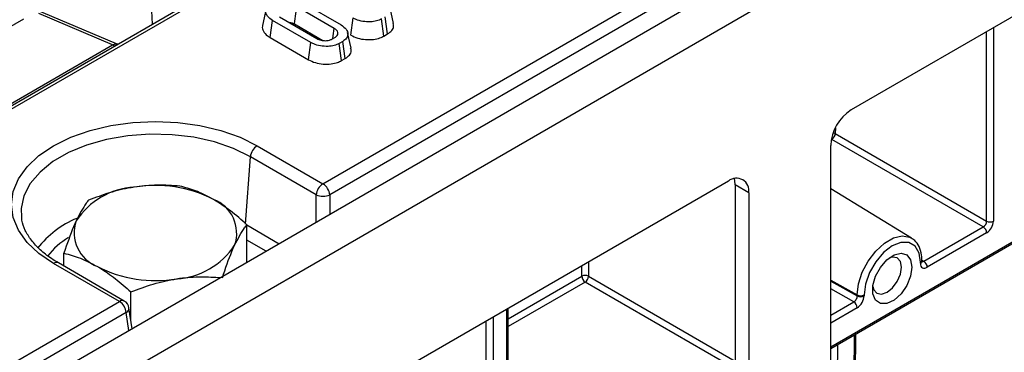
# Model space of a CAD drawing. Units: millimetres. Extents: x 8 to 418, y -29 to 291.
# Drawn here: x 291 to 306, y 110 to 115 of the extents above; entities that cross this region are included whole.
import ezdxf

# ---------------------------------------------------------------- set-up
doc = ezdxf.new("R2010")
doc.units = ezdxf.units.MM

msp = doc.modelspace()

# ---------------------------------------------------------------- linework, layer by layer
at = {"color": 7, "linetype": 'Continuous', "lineweight": 25}
for p, q in [((386.97406, 164.893904), (286.059821, 106.637354)), ((286.421941, 106.255078), (387.33618, 164.511628)), ((332.464366, 137.751999), (282.532904, 108.92718)), ((332.535789, 137.744927), (282.604327, 108.920107)), ((295.721663, 112.726325), (326.043143, 130.230543)), ((326.143774, 130.065968), (295.822294, 112.56175)), ((313.756462, 119.713653), (303.541598, 113.816737)), ((292.663408, 114.794802), (291.229555, 115.398833)), ((295.889353, 115.022345), (295.335219, 115.342239)), ((295.425015, 115.400727), (295.990667, 115.074183)), ((296.764499, 115.09488), (296.714491, 115.324635)), ((292.607311, 114.780067), (291.512124, 115.24143)), ((295.075856, 115.192512), (295.629989, 114.872617)), ((296.132844, 114.922568), (296.168126, 115.176628)), ((296.678832, 114.94042), (296.642701, 115.19399)), ((291.289569, 115.15996), (289.837435, 114.321661)), ((294.938587, 114.887003), (294.974542, 115.140674)), ((295.540193, 114.81413), (294.974542, 115.140674)), ((295.300395, 115.087916), (295.721574, 114.844774)), ((296.623571, 114.908519), (296.588525, 115.162714)), ((294.938587, 114.887003), (295.504912, 114.560071)), ((295.852453, 114.863875), (295.904497, 114.893919)), ((296.136566, 114.732382), (296.086559, 114.962137)), ((296.623571, 114.908519), (296.678832, 114.94042)), ((290.598991, 113.620689), (292.607311, 114.780067)), ((292.687047, 114.789042), (292.663396, 114.795517)), ((295.504912, 114.560071), (295.540193, 114.81413)), ((296.014769, 114.831492), (295.960593, 114.800216)), ((295.995639, 114.546021), (295.960593, 114.800216)), ((296.050899, 114.577922), (296.014769, 114.831492)), ((295.995639, 114.546021), (296.050899, 114.577922)), ((303.238552, 110.293106), (309.135577, 113.697385)), ((303.306669, 113.468703), (305.547495, 112.175101)), ((294.747247, 113.288843), (295.721663, 112.726325)), ((303.238552, 108.079299), (303.238552, 113.291847)), ((305.496988, 112.087619), (303.256161, 113.381221)), ((294.574374, 112.129041), (294.646616, 113.124268)), ((295.621032, 112.56175), (294.646616, 113.124268)), ((301.723324, 112.76707), (296.85782, 109.958274)), ((302.026369, 112.592068), (301.824339, 112.708698)), ((301.824339, 112.708698), (301.824339, 107.49619)), ((302.026369, 112.592068), (302.026369, 107.379561)), ((304.435495, 111.924197), (303.238552, 112.649722)), ((294.59483, 111.56451), (294.59483, 112.120003)), ((304.618203, 111.580308), (305.496988, 112.087619)), ((305.547495, 112.000138), (304.66871, 111.492826)), ((291.886111, 111.509471), (291.886111, 111.701008)), ((292.708109, 110.986637), (291.733693, 111.549155)), ((292.779532, 110.99371), (291.805116, 111.556228)), ((304.56768, 111.551151), (304.56768, 111.565732)), ((304.588601, 111.580308), (304.588601, 111.594889)), ((292.877571, 110.705175), (292.877571, 111.12865)), ((303.63243, 111.06854), (303.63243, 111.083121)), ((303.732556, 111.083625), (303.732556, 111.069044)), ((285.966988, 107.09507), (292.708109, 110.986637)), ((292.80874, 110.822062), (286.067618, 106.930495)), ((292.895966, 110.583777), (292.849354, 110.891391)), ((298.463677, 108.044465), (298.463677, 110.885316)), ((303.592912, 108.167175), (303.61068, 110.50793))]:
    msp.add_line(p, q, dxfattribs=at)
at = {"color": 8, "linetype": 'Continuous', "lineweight": 25}
for p, q in [((293.196019, 115.082865), (293.115999, 116.629815)), ((305.648511, 115.033032), (305.648511, 112.175101)), ((305.547495, 112.175101), (305.547495, 114.974717)), ((303.238552, 110.317267), (309.150373, 113.730088)), ((303.307312, 113.553504), (303.306669, 113.468703)), ((303.256161, 113.381221), (303.246417, 113.375596)), ((303.248466, 113.386345), (303.256161, 113.381221)), ((295.621032, 112.156924), (295.621032, 112.56175)), ((295.822294, 112.56175), (295.822294, 112.27311)), ((294.59483, 112.117232), (295.073553, 111.840871)), ((294.880696, 111.729537), (294.59483, 111.894564)), ((299.654903, 111.572996), (299.653284, 111.359649)), ((304.58839, 111.59813), (304.618203, 111.580308)), ((299.55227, 111.360157), (299.553441, 111.514423)), ((298.463677, 110.731725), (299.55227, 111.360157)), ((299.602776, 111.272167), (298.463677, 110.614579)), ((301.824339, 109.989686), (299.602776, 111.272167)), ((299.653284, 111.359649), (301.824339, 110.106325)), ((303.238552, 111.3027), (303.63243, 111.083121)), ((303.238552, 111.288119), (303.63243, 111.06854)), ((303.581018, 110.981553), (303.238552, 111.172471)), ((303.238552, 110.783852), (303.581018, 110.981553)), ((292.848959, 110.55664), (292.80874, 110.822062)), ((298.442756, 108.015307), (298.442756, 110.873238)), ((303.631525, 110.894072), (303.238552, 110.667213)), ((298.13971, 109.240138), (298.13971, 110.698294)), ((298.240725, 110.756609), (298.240725, 109.240138)), ((303.572121, 108.155173), (303.589889, 110.495928)), ((303.337351, 110.350141), (303.319589, 108.010155))]:
    msp.add_line(p, q, dxfattribs=at)
at = {"color": 7, "linetype": 'Continuous', "lineweight": 25, "flags": 128}
for points in [[(295.300395, 115.087916), (295.306418, 115.131912), (295.320817, 115.237076), (295.335219, 115.342239)], [(294.876842, 115.296178), (294.85181, 115.181152), (294.826778, 115.066125)], [(295.867885, 114.872784), (295.873604, 114.912624), (295.889353, 115.022345)], [(291.733693, 111.549155), (291.516532, 111.695938), (291.341821, 111.860525), (291.21386, 112.038864), (291.135801, 112.226562), (291.109566, 112.418999), (291.135801, 112.611436), (291.21386, 112.799135), (291.341821, 112.977473), (291.516532, 113.14206), (291.733693, 113.288843), (291.987956, 113.414207), (292.27306, 113.515066), (292.581985, 113.588937), (292.907123, 113.633999), (293.24047, 113.649144), (293.573817, 113.633999), (293.898956, 113.588937), (294.207881, 113.515066), (294.492985, 113.414207), (294.747247, 113.288843)], [(301.824339, 112.708698), (301.818516, 112.773607), (301.81128, 112.802782)], [(304.56768, 111.565732), (304.547243, 111.702937), (304.487932, 111.803116), (304.395555, 111.856462), (304.279152, 111.857753), (304.150118, 111.806863), (304.021084, 111.708774), (303.904681, 111.573087), (303.812303, 111.413083), (303.752993, 111.244426), (303.732556, 111.083625)], [(304.440537, 111.492334), (304.420925, 111.359865), (304.36474, 111.222643), (304.279569, 111.099202), (304.176914, 111.006213), (304.070641, 110.956235), (303.975101, 110.956017), (303.903199, 111.005588), (303.864644, 111.098255), (303.864644, 111.221501), (303.903199, 111.358682), (303.975101, 111.491271), (304.070641, 111.60136), (304.176914, 111.674082), (304.279569, 111.699615), (304.36474, 111.674511), (304.420925, 111.60216), (304.440537, 111.492334)], [(304.286322, 111.492334), (304.270085, 111.577224), (304.223844, 111.630444), (304.154641, 111.64389), (304.108538, 111.632585)], [(303.862684, 111.206707), (303.875936, 111.161159), (303.922176, 111.107939), (303.99138, 111.094493), (304.07301, 111.122867), (304.154641, 111.188742), (304.223844, 111.282089), (304.270085, 111.388696), (304.286322, 111.492334)]]:
    msp.add_lwpolyline(points, dxfattribs=at)
at = {"color": 8, "linetype": 'Continuous', "lineweight": 25, "flags": 128}
for points in [[(294.646616, 113.124268), (294.395994, 113.246807), (294.113853, 113.34386), (293.807887, 113.412781), (293.486444, 113.45169), (293.158292, 113.459526), (292.832381, 113.436073), (292.517602, 113.381974), (292.22254, 113.298702), (291.955246, 113.188529), (291.723008, 113.054462), (291.532163, 112.900156), (291.387917, 112.72982), (291.294203, 112.548102), (291.253578, 112.359958), (291.25684, 112.23148)], [(303.63243, 111.083121), (303.65139, 111.246343), (303.706733, 111.418232), (303.793976, 111.584863), (303.906052, 111.732736), (304.03388, 111.849872), (304.167104, 111.92678), (304.294932, 111.957231), (304.407007, 111.938758), (304.435495, 111.924197)]]:
    msp.add_lwpolyline(points, dxfattribs=at)
at = {"color": 8, "linetype": 'Continuous', "lineweight": 25}
for centre, radius, start, end in [((292.656444, 114.859337), 0.093262, 238.2083033, 264.765892), ((303.260905, 113.386924), 0.093714, 60.7684857, 81.2860434), ((292.646845, 110.865601), 1.465843, 112.9687459, 141.7137633), ((292.540766, 110.957404), 1.137944, 120.9728213, 142.0304876), ((291.77545, 111.491644), 0.071072, 65.328643, 125.9818154), ((304.55438, 111.597358), 0.034309, 292.8075796, 355.8868307), ((304.554378, 111.582779), 0.034311, 292.809196, 355.8706631), ((292.749866, 110.929126), 0.071072, 65.328643, 125.9818154), ((292.773415, 110.889317), 0.075967, 297.7103815, 1.5645787)]:
    msp.add_arc(centre, radius, start, end, dxfattribs=at)
at = {"color": 7, "linetype": 'Continuous', "lineweight": 25}
for centre, radius, start, end in [((303.896502, 113.261906), 0.658631, 122.6054783, 177.3945215), ((303.19701, 113.473693), 0.109772, 302.6054783, 357.3945215), ((294.867493, 113.102264), 0.22197, 122.8008629, 174.3110006), ((293.242531, 110.839225), 1.863985, 62.6428252, 99.771097), ((295.841909, 112.539746), 0.22197, 122.8008629, 174.3110006), ((295.601418, 112.539746), 0.22197, 5.6889994, 57.1991371), ((301.841623, 112.622037), 0.187161, 350.785963, 129.2032852), ((292.992578, 111.569656), 1.108504, 93.4335023, 146.5611211), ((295.721663, 112.804439), 0.262726, 247.4787401, 292.5212599), ((293.910031, 111.995494), 0.533849, 340.5389981, 69.2579248), ((292.570909, 112.002634), 0.533849, 160.5389981, 249.2579248), ((305.437837, 112.180091), 0.109772, 302.6054783, 357.3945215), ((305.429194, 112.185081), 0.219544, 302.6054783, 357.3945215), ((305.598003, 112.272581), 0.109787, 242.6096722, 297.3903278), ((305.437837, 111.995148), 0.109772, 2.6054785, 57.3945217), ((293.488362, 112.428472), 1.108504, 273.4335023, 326.5611211), ((304.559052, 111.487836), 0.109772, 2.6054785, 57.3945217), ((293.238409, 113.158903), 1.863985, 242.6428252, 279.771097), ((299.602291, 111.263353), 0.108964, 62.0972043, 117.3266748), ((299.661807, 111.364541), 0.109625, 182.2918838, 237.4194244), ((299.543625, 111.364639), 0.109772, 302.6054783, 357.3945215), ((303.681999, 111.181395), 0.110068, 243.2337813, 297.3435161), ((292.587864, 110.800058), 0.22197, 5.6889994, 57.1991371), ((292.708109, 110.869988), 0.142857, 8.6162895, 60.0026883), ((303.521867, 110.889082), 0.109772, 2.6054785, 57.3945217), ((303.681999, 111.166814), 0.110068, 243.2337813, 297.3435161)]:
    msp.add_arc(centre, radius, start, end, dxfattribs=at)
for centre, major_axis, ratio, start_param, end_param in [((304.66871, 111.609474), (0.071445, 0.123721), 0.577381546, 2.356265555, 3.927061882), ((303.581018, 111.039878), (0.036695, 0.061308), 0.587357763, 3.936409501, 5.507205828), ((303.631525, 111.01072), (0.071445, 0.123721), 0.577381546, 3.927061882, 5.497858209)]:
    msp.add_ellipse(centre, major_axis=major_axis, ratio=ratio, start_param=start_param, end_param=end_param, dxfattribs=at)
at = {"color": 8, "linetype": 'Continuous', "lineweight": 25}
msp.add_ellipse((304.618203, 111.638632), major_axis=(0.034823, 0.062389), ratio=0.567228924, start_param=3.114143838, end_param=3.918932334, dxfattribs=at)
at = {"color": 7, "linetype": 'Continuous', "lineweight": 25}
for points, knots in [([(294.974542, 115.140674), (294.945862, 115.160923), (294.891328, 115.199428), (294.870089, 115.267138), (294.8817, 115.325647), (294.916406, 115.362411), (294.943816, 115.379287), (294.95044, 115.383365)], [0, 0, 0, 0, 0.287668747, 0.546997438, 0.741657127, 0.937566991, 1, 1, 1, 1]), ([(296.588525, 115.162714), (296.564774, 115.151461), (296.517129, 115.128886), (296.41734, 115.116486), (296.31069, 115.122515), (296.223517, 115.146994), (296.18227, 115.169061), (296.168126, 115.176628)], [0, 0, 0, 0, 0.195469819, 0.392119672, 0.638153624, 0.875919033, 1, 1, 1, 1]), ([(294.829499, 115.065751), (294.827963, 115.062373), (294.815472, 115.03492), (294.835608, 114.979938), (294.880733, 114.923227), (294.924431, 114.895866), (294.938587, 114.887003)], [0, 0, 0, 0, 0.053291401, 0.433177729, 0.816383156, 1, 1, 1, 1]), ([(295.219071, 115.109836), (295.22827, 115.109427), (295.251186, 115.108408), (295.278854, 115.099329), (295.294645, 115.090962), (295.300395, 115.087916)], [0, 0, 0, 0, 0.29894614, 0.744719465, 1, 1, 1, 1]), ([(295.904497, 114.893919), (295.915451, 114.901806), (295.936908, 114.917255), (295.945991, 114.948681), (295.93869, 114.980714), (295.915426, 115.006007), (295.895944, 115.018215), (295.889353, 115.022345)], [0, 0, 0, 0, 0.209793367, 0.410950608, 0.650271327, 0.881693912, 1, 1, 1, 1]), ([(295.990667, 115.074183), (296.019262, 115.053637), (296.073281, 115.014824), (296.093918, 114.946976), (296.082607, 114.888348), (296.047908, 114.851794), (296.020845, 114.835214), (296.014769, 114.831492)], [0, 0, 0, 0, 0.29042624, 0.548654146, 0.745060074, 0.942761163, 1, 1, 1, 1]), ([(296.678832, 114.94042), (296.701475, 114.956518), (296.747544, 114.98927), (296.772837, 115.045951), (296.762848, 115.080804), (296.758915, 115.094528)], [0, 0, 0, 0, 0.369485827, 0.751730876, 1, 1, 1, 1]), ([(295.629989, 114.872617), (295.650288, 114.863075), (295.686008, 114.846283), (295.747726, 114.840006), (295.798967, 114.84288), (295.832446, 114.853374), (295.848248, 114.861668), (295.852453, 114.863875)], [0, 0, 0, 0, 0.312840743, 0.550523967, 0.740098858, 0.930837291, 1, 1, 1, 1]), ([(296.132844, 114.922568), (296.165777, 114.90643), (296.229575, 114.875168), (296.350886, 114.855336), (296.465967, 114.856609), (296.560627, 114.876921), (296.604843, 114.899117), (296.623571, 114.908519)], [0, 0, 0, 0, 0.236066274, 0.457305704, 0.677993613, 0.863614518, 1, 1, 1, 1]), ([(295.960593, 114.800216), (295.936842, 114.788963), (295.889197, 114.766388), (295.789407, 114.753989), (295.682758, 114.760017), (295.595584, 114.784496), (295.554337, 114.806563), (295.540193, 114.81413)], [0, 0, 0, 0, 0.195469819, 0.392119672, 0.638153624, 0.875919033, 1, 1, 1, 1]), ([(296.050899, 114.577922), (296.073543, 114.59402), (296.119611, 114.626773), (296.144904, 114.683453), (296.134915, 114.718307), (296.130982, 114.732031)], [0, 0, 0, 0, 0.369485827, 0.751730876, 1, 1, 1, 1]), ([(295.504912, 114.560071), (295.537845, 114.543933), (295.601643, 114.51267), (295.722953, 114.492838), (295.838035, 114.494111), (295.932694, 114.514423), (295.976911, 114.536619), (295.995639, 114.546021)], [0, 0, 0, 0, 0.236066274, 0.457305704, 0.677993613, 0.863614518, 1, 1, 1, 1]), ([(293.60337, 112.692361), (293.493393, 112.700101), (293.271423, 112.715723), (293.041962, 112.689434), (292.92619, 112.67617)], [0, 0, 0, 0, 0.495457963, 1, 1, 1, 1]), ([(294.0991, 112.49474), (294.08735, 112.501418), (293.998366, 112.551987), (293.83059, 112.6295), (293.679571, 112.67128), (293.60337, 112.692361)], [0, 0, 0, 0, 0.070088025, 0.530783399, 1, 1, 1, 1]), ([(292.92619, 112.67617), (292.910139, 112.673582), (292.788584, 112.653979), (292.559398, 112.599186), (292.353103, 112.521874), (292.24901, 112.482863)], [0, 0, 0, 0, 0.070088025, 0.530783399, 1, 1, 1, 1]), ([(292.24901, 112.482863), (292.237627, 112.468431), (292.17857, 112.393558), (292.117145, 112.275664), (292.06756, 112.180494)], [0, 0, 0, 0, 0.19274999, 1, 1, 1, 1]), ([(294.59483, 112.120003), (294.514321, 112.191232), (294.351828, 112.334995), (294.183851, 112.44117), (294.0991, 112.49474)], [0, 0, 0, 0, 0.4954579635, 1, 1, 1, 1]), ([(291.805116, 111.556228), (291.770415, 111.577204), (291.66947, 111.638223), (291.528585, 111.750015), (291.397178, 111.891588), (291.309146, 112.038925), (291.264131, 112.15313), (291.26161, 112.217863), (291.261021, 112.232998)], [0, 0, 0, 0, 0.107738152, 0.313409805, 0.519013623, 0.725641762, 0.935851579, 1, 1, 1, 1]), ([(292.06756, 112.180494), (292.054206, 112.150862), (291.992817, 112.014649), (291.932952, 111.838689), (291.886111, 111.701008)], [0, 0, 0, 0, 0.217545539, 1, 1, 1, 1]), ([(294.41338, 111.817634), (294.462965, 111.912804), (294.52439, 112.030698), (294.583447, 112.105571), (294.59483, 112.120003)], [0, 0, 0, 0, 0.807250011, 1, 1, 1, 1]), ([(294.23193, 111.338148), (294.278772, 111.475829), (294.338637, 111.651789), (294.400025, 111.788001), (294.41338, 111.817634)], [0, 0, 0, 0, 0.7824544597, 1, 1, 1, 1]), ([(304.588601, 111.594889), (304.587641, 111.620688), (304.584852, 111.69563), (304.552853, 111.798201), (304.497507, 111.885036), (304.447497, 111.911334), (304.429156, 111.920979)], [0, 0, 0, 0, 0.1810193252, 0.5258262078, 0.8260953683, 1, 1, 1, 1]), ([(291.886111, 111.701008), (291.966619, 111.679283), (292.129113, 111.635435), (292.297089, 111.547669), (292.381841, 111.503388)], [0, 0, 0, 0, 0.495457963, 1, 1, 1, 1]), ([(304.589723, 111.570281), (304.589563, 111.570423), (304.589261, 111.57069), (304.588812, 111.577226), (304.588601, 111.580308)], [0, 0, 0, 0, 0.528383978, 1, 1, 1, 1]), ([(292.381841, 111.503388), (292.393591, 111.496499), (292.482575, 111.444328), (292.650351, 111.328132), (292.80137, 111.195549), (292.877571, 111.12865)], [0, 0, 0, 0, 0.0700880251, 0.5307833989, 1, 1, 1, 1]), ([(292.877571, 111.12865), (292.987548, 111.170414), (293.209518, 111.254707), (293.438978, 111.299405), (293.554751, 111.321957)], [0, 0, 0, 0, 0.495457963, 1, 1, 1, 1]), ([(293.554751, 111.321957), (293.570801, 111.324333), (293.692354, 111.342326), (293.912299, 111.358139), (294.10961, 111.34542), (294.204696, 111.33929)], [0, 0, 0, 0, 0.073061271, 0.553300074, 1, 1, 1, 1])]:
    msp.add_open_spline(points, degree=3, knots=knots, dxfattribs=at)
at = {"color": 8, "linetype": 'Continuous', "lineweight": 25}
msp.add_open_spline([(292.607311, 114.780067), (292.616886, 114.784204), (292.628289, 114.78913), (292.645114, 114.795377), (292.654252, 114.799524), (292.661126, 114.794568), (292.662761, 114.793389)], degree=3, knots=[0, 0, 0, 0, 0.365114363, 0.434843729, 0.865556889, 1, 1, 1, 1], dxfattribs=at)

doc.saveas('drawing.dxf')
